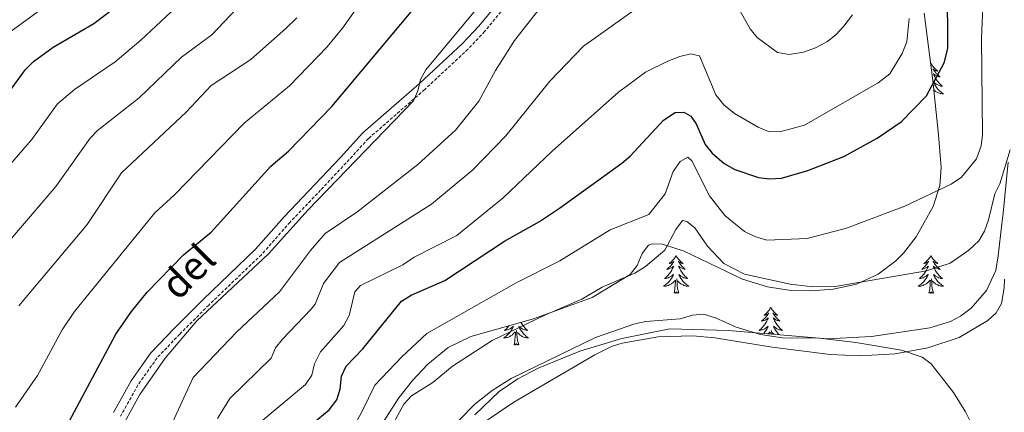
# Model space of a CAD drawing. Units: metres. Extents: x 637825 to 642339, y 4701642 to 4704701.
# Drawn here: x 640547 to 640859, y 4703207 to 4703332 of the extents above; entities that cross this region are included whole.
import ezdxf
from ezdxf.enums import TextEntityAlignment as Align

# ---------------------------------------------------------------- set-up
doc = ezdxf.new("R2010")
doc.units = ezdxf.units.M
doc.header["$MEASUREMENT"] = 0
doc.linetypes.add('TRAZOSX2', pattern=[1.5, 1, -0.5])
for name, color, linetype, lineweight in [('Level 21', 19, 'Continuous', 0), ('Level 35', 92, 'Continuous', 0), ('Level 36', 19, 'Continuous', 40), ('Level 4', 36, 'Continuous', 30), ('Level 44', 19, 'Continuous', 0), ('Level 5', 39, 'TRAZOSX2', 0)]:
    doc.layers.add(name, color=color, linetype=linetype, lineweight=lineweight)
doc.styles.add('Arial', font='ARIAL.TTF', dxfattribs={"height": 0.2})

msp = doc.modelspace()

# ---------------------------------------------------------------- linework, layer by layer
at = {"layer": 'Level 21', "color": 19, "linetype": 'TRAZOSX2', "lineweight": 0}
msp.add_polyline3d([(640772.3, 4703370.6, 664.95), (640771.7, 4703370.38, 664.91), (640752.71, 4703366.33, 664.6), (640743.32, 4703363.62, 664.91), (640733.79, 4703359.56, 665.79), (640721.88, 4703353.76, 666.56), (640715.94, 4703350.3, 667), (640710.74, 4703346.6, 667.35), (640707.19, 4703343.26, 667.58), (640694.43, 4703327.78, 668.38), (640689.16, 4703322.2, 668.53), (640675.49, 4703309.47, 669.2), (640657.69, 4703293.94, 670.97), (640650.67, 4703286.26, 670.16), (640642.6, 4703277.68, 670.36), (640632.93, 4703267.55, 669.84), (640623.88, 4703257.25, 669.84), (640607.25, 4703241.36, 669.74), (640598.09, 4703232.18, 670.46), (640590.92, 4703224.65, 670.26), (640584.88, 4703216.11, 670.15), (640579.35, 4703206.23, 670.87)], dxfattribs=at)
at = {"layer": 'Level 21', "color": 19, "linetype": 'Continuous', "lineweight": 0}
msp.add_polyline3d([(640705.37, 4703344.97, 667.58), (640692.56, 4703329.44, 668.38), (640687.4, 4703323.98, 668.53), (640673.82, 4703311.32, 669.2), (640655.94, 4703295.73, 670.97), (640648.84, 4703287.96, 670.16), (640640.79, 4703279.4, 670.36), (640631.09, 4703269.24, 669.84), (640622.07, 4703258.98, 669.84), (640605.5, 4703243.15, 669.74), (640596.3, 4703233.92, 670.46), (640588.99, 4703226.24, 670.26), (640582.76, 4703217.45, 670.15), (640577.14, 4703207.4, 670.87)], dxfattribs=at)
at = {"layer": 'Level 35', "color": 92, "linetype": 'Continuous', "lineweight": 0, "ltscale": 0.5}
for points in [[(640836.09, 4703312.31, 653.42), (640833.36, 4703333.56, 656.06)], [(640656.04, 4703194.59, 644.41), (640667.36, 4703212.07, 644.27), (640671.66, 4703217.52, 644.92), (640676.47, 4703222.66, 645.38), (640682.87, 4703227.95, 645), (640690.05, 4703231.46, 644.55), (640709.86, 4703236.95, 644.14), (640728.4, 4703243.76, 643.64), (640740.43, 4703250.98, 643.32), (640742.65, 4703253.87, 643.36), (640744.22, 4703257.59, 643.55), (640746.17, 4703260.32, 643.71), (640747.32, 4703260.74, 643.73), (640750.59, 4703260.58, 643.48), (640757.44, 4703258.34, 642.54), (640775.93, 4703249.5, 643.65), (640783.84, 4703247.15, 644.15), (640790.61, 4703246.1, 644.55), (640797.58, 4703245.83, 644.71), (640804.59, 4703246.4, 644.77), (640811.95, 4703247.92, 645.22), (640818.78, 4703251.1, 645.78), (640824.4, 4703255.28, 646.3), (640826.82, 4703257.7, 646.55), (640830.77, 4703262.87, 647.02), (640836.18, 4703272.52, 647.75), (640838.33, 4703279.11, 648.23), (640838.72, 4703284.85, 648.66), (640837.91, 4703295.14, 650.08), (640836.09, 4703312.31, 653.42)], [(640859.88, 4703286.51, 645.37), (640858.25, 4703270.43, 646.6), (640857.88, 4703266.99, 646.08), (640856.74, 4703256.92, 643.02), (640855.93, 4703252.31, 642.9)], [(640855.93, 4703252.31, 642.9), (640853.08, 4703245.99, 643.26), (640848.17, 4703240.32, 643.34), (640844.8, 4703237.79, 643.09), (640841.65, 4703236.12, 642.85), (640835.08, 4703234.1, 642.36), (640816.72, 4703231.45, 641.27), (640802.78, 4703230.72, 640.57), (640771.34, 4703233.36, 640.03), (640752.94, 4703233.87, 640.03), (640737.8, 4703230.8, 640.11), (640724.48, 4703226.75, 640.56), (640711.33, 4703221.43, 640.89), (640704.93, 4703218.05, 640.9), (640698.97, 4703214.04, 640.79), (640691.34, 4703206.69, 640.42)]]:
    msp.add_polyline3d(points, dxfattribs=at)
at = {"layer": 'Level 36', "color": 92, "linetype": 'Continuous', "lineweight": 0}
for points in [[(640835.45, 4703317.81), (640835.4, 4703317.7)], [(640835.45, 4703317.81), (640835.56, 4703317.59), (640835.72, 4703317.31), (640835.88, 4703317.05), (640836.07, 4703316.79), (640836.26, 4703316.54), (640836.47, 4703316.3), (640836.69, 4703316.08), (640836.92, 4703315.86), (640837.16, 4703315.66), (640837.41, 4703315.47), (640837.67, 4703315.29), (640837.47, 4703315.31), (640837.27, 4703315.35), (640837.07, 4703315.4), (640836.87, 4703315.47), (640836.68, 4703315.56), (640836.5, 4703315.66), (640836.33, 4703315.77), (640836.12, 4703315.96), (640836.16, 4703315.9), (640836.39, 4703315.55), (640836.64, 4703315.22), (640836.89, 4703314.89), (640837.16, 4703314.57), (640837.44, 4703314.27), (640837.73, 4703313.97), (640838.03, 4703313.69), (640838.35, 4703313.42), (640838.22, 4703313.44), (640837.98, 4703313.5), (640837.74, 4703313.57), (640837.5, 4703313.66), (640837.27, 4703313.76), (640837.05, 4703313.88), (640836.83, 4703314.01), (640836.62, 4703314.16), (640836.43, 4703314.32), (640836.24, 4703314.49), (640836.33, 4703314.26), (640836.48, 4703313.9), (640836.65, 4703313.55), (640836.84, 4703313.2), (640837.04, 4703312.86), (640837.25, 4703312.53), (640837.48, 4703312.21), (640837.72, 4703311.9), (640837.97, 4703311.59), (640838.23, 4703311.3), (640838.51, 4703311.02), (640838.79, 4703310.75), (640839.09, 4703310.49), (640838.89, 4703310.52), (640838.63, 4703310.56), (640838.37, 4703310.63), (640838.11, 4703310.71), (640837.85, 4703310.8), (640837.6, 4703310.91), (640837.36, 4703311.03), (640837.13, 4703311.17), (640836.9, 4703311.32), (640836.69, 4703311.48), (640836.48, 4703311.66), (640836.29, 4703311.85), (640836.43, 4703311.52)], [(640836.43, 4703311.52), (640836.58, 4703311.2), (640836.75, 4703310.89), (640836.93, 4703310.58), (640837.13, 4703310.28), (640837.34, 4703310), (640837.56, 4703309.72), (640837.8, 4703309.45), (640838.05, 4703309.19), (640838.3, 4703308.95), (640838.57, 4703308.71), (640838.85, 4703308.49), (640839.14, 4703308.28), (640839.43, 4703308.09), (640839.17, 4703308.1), (640838.9, 4703308.12), (640838.64, 4703308.17), (640838.38, 4703308.22), (640838.13, 4703308.3), (640837.88, 4703308.38), (640837.63, 4703308.48), (640837.39, 4703308.6), (640837.16, 4703308.73), (640836.94, 4703308.88), (640836.73, 4703309.04), (640836.53, 4703309.2), (640836.41, 4703309.32)], [(640754.94, 4703257.01), (640754.83, 4703256.79), (640754.68, 4703256.52), (640754.51, 4703256.25), (640754.33, 4703255.99), (640754.13, 4703255.74), (640753.93, 4703255.51), (640753.71, 4703255.28), (640753.48, 4703255.06), (640753.24, 4703254.86), (640752.99, 4703254.67), (640752.73, 4703254.49), (640752.93, 4703254.52), (640753.13, 4703254.55), (640753.33, 4703254.61), (640753.52, 4703254.68), (640753.71, 4703254.76), (640753.89, 4703254.86), (640754.07, 4703254.97), (640754.27, 4703255.16), (640754.23, 4703255.1), (640754, 4703254.75), (640753.76, 4703254.42), (640753.5, 4703254.09), (640753.23, 4703253.78), (640752.95, 4703253.47), (640752.66, 4703253.18), (640752.36, 4703252.9), (640752.05, 4703252.62), (640752.17, 4703252.65), (640752.41, 4703252.7), (640752.66, 4703252.78), (640752.89, 4703252.86), (640753.12, 4703252.97), (640753.35, 4703253.09), (640753.56, 4703253.22), (640753.77, 4703253.36), (640753.97, 4703253.52), (640754.15, 4703253.69), (640754.07, 4703253.47), (640753.91, 4703253.11), (640753.74, 4703252.75), (640753.55, 4703252.4), (640753.35, 4703252.06), (640753.14, 4703251.73), (640752.91, 4703251.41), (640752.68, 4703251.1), (640752.43, 4703250.8), (640752.16, 4703250.51), (640751.89, 4703250.22), (640751.6, 4703249.96), (640751.3, 4703249.7), (640751.5, 4703249.72), (640751.77, 4703249.77), (640752.03, 4703249.83), (640752.29, 4703249.91), (640752.54, 4703250), (640752.79, 4703250.11), (640753.03, 4703250.24), (640753.27, 4703250.37), (640753.49, 4703250.52), (640753.71, 4703250.69), (640753.91, 4703250.86), (640754.11, 4703251.05), (640753.97, 4703250.72)], [(640754.94, 4703257.01), (640755.05, 4703256.79), (640755.21, 4703256.52), (640755.38, 4703256.25), (640755.56, 4703255.99), (640755.75, 4703255.74), (640755.96, 4703255.51), (640756.18, 4703255.28), (640756.41, 4703255.06), (640756.65, 4703254.86), (640756.9, 4703254.67), (640757.16, 4703254.49), (640756.96, 4703254.52), (640756.76, 4703254.55), (640756.56, 4703254.61), (640756.36, 4703254.68), (640756.17, 4703254.76), (640755.99, 4703254.86), (640755.82, 4703254.97), (640755.61, 4703255.16), (640755.66, 4703255.1), (640755.89, 4703254.75), (640756.13, 4703254.42), (640756.39, 4703254.09), (640756.65, 4703253.78), (640756.93, 4703253.47), (640757.23, 4703253.18), (640757.53, 4703252.89), (640757.84, 4703252.62), (640757.72, 4703252.65), (640757.47, 4703252.7), (640757.23, 4703252.78), (640756.99, 4703252.86), (640756.76, 4703252.97), (640756.54, 4703253.09), (640756.32, 4703253.22), (640756.12, 4703253.36), (640755.92, 4703253.52), (640755.73, 4703253.69), (640755.82, 4703253.47), (640755.98, 4703253.11), (640756.15, 4703252.75), (640756.33, 4703252.4), (640756.53, 4703252.06), (640756.74, 4703251.73), (640756.97, 4703251.41), (640757.21, 4703251.1), (640757.46, 4703250.8), (640757.73, 4703250.5), (640758, 4703250.22), (640758.29, 4703249.95), (640758.58, 4703249.7), (640758.39, 4703249.72), (640758.12, 4703249.77), (640757.86, 4703249.83), (640757.6, 4703249.91), (640757.34, 4703250), (640757.1, 4703250.11), (640756.85, 4703250.24), (640756.62, 4703250.37), (640756.4, 4703250.52), (640756.18, 4703250.69), (640755.97, 4703250.86), (640755.78, 4703251.05), (640755.92, 4703250.72)], [(640835.45, 4703257.01), (640835.34, 4703256.79), (640835.18, 4703256.51), (640835.01, 4703256.25), (640834.83, 4703255.99), (640834.64, 4703255.74), (640834.43, 4703255.5), (640834.21, 4703255.28), (640833.98, 4703255.06), (640833.74, 4703254.86), (640833.49, 4703254.67), (640833.23, 4703254.49), (640833.43, 4703254.51), (640833.63, 4703254.55), (640833.83, 4703254.61), (640834.03, 4703254.68), (640834.22, 4703254.76), (640834.4, 4703254.86), (640834.57, 4703254.97), (640834.78, 4703255.16), (640834.74, 4703255.1), (640834.51, 4703254.75), (640834.26, 4703254.42), (640834.01, 4703254.09), (640833.74, 4703253.78), (640833.46, 4703253.47), (640833.17, 4703253.18), (640832.86, 4703252.89), (640832.55, 4703252.62), (640832.67, 4703252.64), (640832.92, 4703252.7), (640833.16, 4703252.78), (640833.4, 4703252.86), (640833.63, 4703252.97), (640833.85, 4703253.08), (640834.07, 4703253.22), (640834.28, 4703253.36), (640834.47, 4703253.52), (640834.66, 4703253.69), (640834.57, 4703253.47), (640834.42, 4703253.1), (640834.25, 4703252.75), (640834.06, 4703252.4), (640833.86, 4703252.06), (640833.65, 4703251.73), (640833.42, 4703251.41), (640833.18, 4703251.1), (640832.93, 4703250.8), (640832.67, 4703250.5), (640832.39, 4703250.22), (640832.11, 4703249.95), (640831.81, 4703249.7), (640832, 4703249.72), (640832.27, 4703249.77), (640832.53, 4703249.83), (640832.79, 4703249.91), (640833.05, 4703250), (640833.3, 4703250.11), (640833.54, 4703250.23), (640833.77, 4703250.37), (640834, 4703250.52), (640834.21, 4703250.69), (640834.42, 4703250.86), (640834.61, 4703251.05), (640834.47, 4703250.72)], [(640835.45, 4703257.01), (640835.56, 4703256.79), (640835.71, 4703256.51), (640835.88, 4703256.25), (640836.07, 4703255.99), (640836.26, 4703255.74), (640836.47, 4703255.5), (640836.69, 4703255.28), (640836.91, 4703255.06), (640837.15, 4703254.86), (640837.41, 4703254.67), (640837.67, 4703254.49), (640837.47, 4703254.51), (640837.26, 4703254.55), (640837.07, 4703254.61), (640836.87, 4703254.68), (640836.68, 4703254.76), (640836.5, 4703254.86), (640836.33, 4703254.97), (640836.12, 4703255.16), (640836.16, 4703255.1), (640836.39, 4703254.75), (640836.63, 4703254.42), (640836.89, 4703254.09), (640837.16, 4703253.78), (640837.44, 4703253.47), (640837.73, 4703253.18), (640838.03, 4703252.89), (640838.35, 4703252.62), (640838.22, 4703252.64), (640837.98, 4703252.7), (640837.73, 4703252.78), (640837.5, 4703252.86), (640837.27, 4703252.97), (640837.05, 4703253.08), (640836.83, 4703253.22), (640836.62, 4703253.36), (640836.43, 4703253.52), (640836.24, 4703253.69), (640836.33, 4703253.47), (640836.48, 4703253.1), (640836.65, 4703252.75), (640836.84, 4703252.4), (640837.04, 4703252.06), (640837.25, 4703251.73), (640837.48, 4703251.41), (640837.72, 4703251.1), (640837.97, 4703250.8), (640838.23, 4703250.5), (640838.51, 4703250.22), (640838.79, 4703249.95), (640839.09, 4703249.7), (640838.89, 4703249.72), (640838.63, 4703249.77), (640838.36, 4703249.83), (640838.11, 4703249.91), (640837.85, 4703250), (640837.6, 4703250.11), (640837.36, 4703250.23), (640837.13, 4703250.37), (640836.9, 4703250.52), (640836.69, 4703250.69), (640836.48, 4703250.86), (640836.29, 4703251.05), (640836.43, 4703250.72)], [(640753.97, 4703250.72), (640753.81, 4703250.4), (640753.64, 4703250.09), (640753.46, 4703249.78), (640753.26, 4703249.49), (640753.05, 4703249.2), (640752.83, 4703248.92), (640752.59, 4703248.65), (640752.35, 4703248.4), (640752.09, 4703248.15), (640751.82, 4703247.92), (640751.54, 4703247.7), (640751.25, 4703247.49), (640750.96, 4703247.3), (640751.23, 4703247.3), (640751.49, 4703247.33), (640751.75, 4703247.37), (640752.01, 4703247.43), (640752.27, 4703247.5), (640752.52, 4703247.58), (640752.76, 4703247.69), (640753, 4703247.8), (640753.23, 4703247.94), (640753.45, 4703248.08), (640753.66, 4703248.24), (640753.87, 4703248.41), (640754.71, 4703249.21)], [(640755.92, 4703250.72), (640756.07, 4703250.4), (640756.24, 4703250.09), (640756.43, 4703249.78), (640756.62, 4703249.49), (640756.83, 4703249.2), (640757.06, 4703248.92), (640757.29, 4703248.65), (640757.54, 4703248.4), (640757.8, 4703248.15), (640758.07, 4703247.92), (640758.34, 4703247.69), (640758.63, 4703247.48), (640758.92, 4703247.29), (640758.66, 4703247.3), (640758.39, 4703247.33), (640758.13, 4703247.37), (640757.87, 4703247.43), (640757.62, 4703247.5), (640757.37, 4703247.58), (640757.13, 4703247.69), (640756.89, 4703247.8), (640756.66, 4703247.94), (640756.43, 4703248.08), (640756.22, 4703248.24), (640756.02, 4703248.41), (640755.36, 4703249.03)], [(640834.47, 4703250.72), (640834.32, 4703250.4), (640834.15, 4703250.09), (640833.97, 4703249.78), (640833.77, 4703249.49), (640833.56, 4703249.2), (640833.33, 4703248.92), (640833.1, 4703248.65), (640832.85, 4703248.39), (640832.6, 4703248.15), (640832.33, 4703247.92), (640832.05, 4703247.69), (640831.76, 4703247.48), (640831.47, 4703247.29), (640831.73, 4703247.3), (640832, 4703247.33), (640832.26, 4703247.37), (640832.52, 4703247.42), (640832.77, 4703247.5), (640833.02, 4703247.58), (640833.27, 4703247.69), (640833.51, 4703247.8), (640833.73, 4703247.93), (640833.96, 4703248.08), (640834.17, 4703248.24), (640834.37, 4703248.41), (640835.22, 4703249.21)], [(640836.43, 4703250.72), (640836.58, 4703250.4), (640836.75, 4703250.09), (640836.93, 4703249.78), (640837.13, 4703249.49), (640837.34, 4703249.2), (640837.56, 4703248.92), (640837.8, 4703248.65), (640838.04, 4703248.39), (640838.3, 4703248.15), (640838.57, 4703247.92), (640838.85, 4703247.69), (640839.14, 4703247.48), (640839.43, 4703247.29), (640839.16, 4703247.3), (640838.9, 4703247.33), (640838.64, 4703247.37), (640838.38, 4703247.42), (640838.13, 4703247.5), (640837.87, 4703247.58), (640837.63, 4703247.69), (640837.39, 4703247.8), (640837.16, 4703247.93), (640836.94, 4703248.08), (640836.73, 4703248.24), (640836.53, 4703248.41), (640835.87, 4703249.03)], [(640754.32, 4703245.16), (640754.57, 4703246.28), (640754.68, 4703248.02), (640754.73, 4703248.45), (640754.79, 4703249.17)], [(640755.79, 4703245.16), (640755.37, 4703246.6), (640755.27, 4703247.5), (640755.23, 4703248.45), (640755.13, 4703249.62)], [(640834.83, 4703245.16), (640835.07, 4703246.28), (640835.19, 4703248.02), (640835.24, 4703248.45), (640835.3, 4703249.17)], [(640836.3, 4703245.16), (640835.87, 4703246.6), (640835.78, 4703247.5), (640835.73, 4703248.45), (640835.63, 4703249.61)], [(640755.79, 4703245.16), (640755.62, 4703245.09), (640755.6, 4703245.33), (640755.41, 4703245.11), (640755.29, 4703245.31), (640755.17, 4703245.2), (640754.9, 4703245.15), (640755.09, 4703245.54), (640754.71, 4703245.16), (640754.52, 4703245.11), (640754.48, 4703245.27), (640754.32, 4703245.16)], [(640836.3, 4703245.16), (640836.13, 4703245.09), (640836.11, 4703245.33), (640835.92, 4703245.11), (640835.8, 4703245.31), (640835.67, 4703245.2), (640835.41, 4703245.15), (640835.6, 4703245.54), (640835.22, 4703245.16), (640835.03, 4703245.11), (640834.99, 4703245.27), (640834.83, 4703245.16)], [(640784.87, 4703240.65), (640784.75, 4703240.43), (640784.6, 4703240.16), (640784.43, 4703239.89), (640784.25, 4703239.63), (640784.05, 4703239.38), (640783.85, 4703239.15), (640783.63, 4703238.92), (640783.4, 4703238.7), (640783.16, 4703238.5), (640782.91, 4703238.31), (640782.65, 4703238.13), (640782.85, 4703238.16), (640783.05, 4703238.19), (640783.25, 4703238.25), (640783.44, 4703238.32), (640783.63, 4703238.4), (640783.81, 4703238.5), (640783.99, 4703238.61), (640784.19, 4703238.8), (640784.15, 4703238.74), (640783.92, 4703238.39), (640783.68, 4703238.06), (640783.42, 4703237.73), (640783.15, 4703237.42), (640782.87, 4703237.11), (640782.58, 4703236.82), (640782.28, 4703236.53), (640781.97, 4703236.26), (640782.09, 4703236.29), (640782.34, 4703236.34), (640782.58, 4703236.42), (640782.81, 4703236.5), (640783.05, 4703236.61), (640783.27, 4703236.73), (640783.49, 4703236.86)], [(640784.87, 4703240.65), (640784.98, 4703240.43), (640785.13, 4703240.16), (640785.3, 4703239.89), (640785.48, 4703239.63), (640785.67, 4703239.38), (640785.88, 4703239.15), (640786.1, 4703238.92), (640786.33, 4703238.7), (640786.57, 4703238.5), (640786.82, 4703238.31), (640787.08, 4703238.13), (640786.88, 4703238.16), (640786.68, 4703238.19), (640786.48, 4703238.25), (640786.29, 4703238.32), (640786.1, 4703238.4), (640785.92, 4703238.5), (640785.74, 4703238.61), (640785.54, 4703238.8), (640785.58, 4703238.74), (640785.81, 4703238.39), (640786.05, 4703238.06), (640786.31, 4703237.73), (640786.57, 4703237.42), (640786.85, 4703237.11), (640787.15, 4703236.82), (640787.45, 4703236.53), (640787.76, 4703236.26), (640787.64, 4703236.29), (640787.39, 4703236.34), (640787.15, 4703236.42), (640786.91, 4703236.5), (640786.68, 4703236.61), (640786.46, 4703236.73), (640786.25, 4703236.86), (640786.04, 4703237)], [(640783.49, 4703236.86), (640783.69, 4703237), (640783.89, 4703237.16), (640784.08, 4703237.33), (640783.99, 4703237.11), (640783.83, 4703236.75), (640783.66, 4703236.39), (640783.48, 4703236.04), (640783.28, 4703235.7), (640783.06, 4703235.37), (640782.84, 4703235.05), (640782.6, 4703234.74), (640782.35, 4703234.44), (640782.08, 4703234.14), (640781.81, 4703233.86), (640781.52, 4703233.59), (640781.22, 4703233.34), (640781.42, 4703233.36), (640781.69, 4703233.41), (640781.95, 4703233.47), (640782.21, 4703233.55), (640782.46, 4703233.64), (640782.71, 4703233.75), (640782.95, 4703233.88), (640783.19, 4703234.01), (640783.41, 4703234.16), (640783.63, 4703234.33), (640783.83, 4703234.5), (640784.03, 4703234.69), (640783.89, 4703234.36), (640783.73, 4703234.04), (640783.56, 4703233.73), (640783.38, 4703233.42), (640783.18, 4703233.13), (640782.97, 4703232.84), (640782.75, 4703232.56), (640782.62, 4703232.41)], [(640786.04, 4703237), (640785.84, 4703237.16), (640785.65, 4703237.33), (640785.74, 4703237.11), (640785.9, 4703236.75), (640786.07, 4703236.39), (640786.25, 4703236.04), (640786.45, 4703235.7), (640786.67, 4703235.37), (640786.89, 4703235.05), (640787.13, 4703234.74), (640787.38, 4703234.44), (640787.65, 4703234.14), (640787.92, 4703233.86), (640788.21, 4703233.59), (640788.51, 4703233.34), (640788.31, 4703233.36), (640788.04, 4703233.41), (640787.78, 4703233.47), (640787.52, 4703233.55), (640787.27, 4703233.64), (640787.02, 4703233.75), (640786.78, 4703233.88), (640786.54, 4703234.01), (640786.32, 4703234.16), (640786.1, 4703234.33), (640785.9, 4703234.5), (640785.7, 4703234.69), (640785.84, 4703234.36), (640786, 4703234.04), (640786.17, 4703233.73), (640786.35, 4703233.42), (640786.55, 4703233.13), (640786.76, 4703232.84), (640786.98, 4703232.56), (640787.21, 4703232.29), (640787.46, 4703232.04), (640787.49, 4703232)], [(640702.15, 4703234.81), (640702.09, 4703234.74), (640701.84, 4703234.44), (640701.58, 4703234.15), (640701.3, 4703233.86), (640701.01, 4703233.6), (640700.72, 4703233.34), (640700.91, 4703233.36), (640701.18, 4703233.41), (640701.44, 4703233.47), (640701.7, 4703233.55), (640701.96, 4703233.64), (640702.21, 4703233.75), (640702.45, 4703233.88), (640702.68, 4703234.01), (640702.91, 4703234.16), (640703.12, 4703234.33), (640703.33, 4703234.5), (640703.52, 4703234.69), (640703.38, 4703234.36), (640703.23, 4703234.04), (640703.06, 4703233.73), (640702.87, 4703233.42), (640702.68, 4703233.13), (640702.47, 4703232.84), (640702.25, 4703232.56), (640702.01, 4703232.29), (640701.76, 4703232.04), (640701.51, 4703231.79), (640701.24, 4703231.56), (640700.96, 4703231.34), (640700.67, 4703231.13), (640700.38, 4703230.94), (640700.64, 4703230.94), (640700.91, 4703230.97), (640701.17, 4703231.01), (640701.43, 4703231.07), (640701.68, 4703231.14), (640701.93, 4703231.23), (640702.18, 4703231.33), (640702.41, 4703231.44), (640702.65, 4703231.58), (640702.87, 4703231.72), (640703.08, 4703231.88), (640703.28, 4703232.05), (640704.13, 4703232.85)], [(640705.87, 4703235.84), (640705.95, 4703235.71), (640706.16, 4703235.38), (640706.39, 4703235.05), (640706.63, 4703234.74), (640706.88, 4703234.44), (640707.14, 4703234.15), (640707.42, 4703233.86), (640707.7, 4703233.6), (640708, 4703233.34), (640707.8, 4703233.36), (640707.54, 4703233.41), (640707.27, 4703233.47), (640707.01, 4703233.55), (640706.76, 4703233.64), (640706.51, 4703233.75), (640706.27, 4703233.88), (640706.04, 4703234.01), (640705.81, 4703234.16), (640705.6, 4703234.33), (640705.39, 4703234.5), (640705.19, 4703234.69), (640705.34, 4703234.36), (640705.49, 4703234.04), (640705.66, 4703233.73), (640705.84, 4703233.42), (640706.04, 4703233.13), (640706.25, 4703232.84), (640706.47, 4703232.56), (640706.71, 4703232.29), (640706.95, 4703232.04), (640707.21, 4703231.79), (640707.48, 4703231.56), (640707.76, 4703231.34), (640708.05, 4703231.13), (640708.34, 4703230.94), (640708.07, 4703230.94), (640707.81, 4703230.97), (640707.55, 4703231.01), (640707.29, 4703231.07), (640707.03, 4703231.14), (640706.79, 4703231.23), (640706.54, 4703231.33), (640706.3, 4703231.44), (640706.07, 4703231.58), (640705.85, 4703231.72), (640705.64, 4703231.88), (640705.43, 4703232.05), (640704.78, 4703232.67)], [(640703.74, 4703228.8), (640703.99, 4703229.92), (640704.1, 4703231.66), (640704.15, 4703232.09), (640704.21, 4703232.82)], [(640705.21, 4703228.8), (640704.78, 4703230.24), (640704.69, 4703231.14), (640704.64, 4703232.09), (640704.54, 4703233.26)], [(640784.05, 4703232.29), (640784.64, 4703232.85)], [(640784.67, 4703232.24), (640784.71, 4703232.81)], [(640785.14, 4703232.2), (640785.05, 4703233.26)], [(640785.84, 4703232.14), (640785.28, 4703232.67)], [(640705.21, 4703228.8), (640705.04, 4703228.73), (640705.02, 4703228.97), (640704.83, 4703228.75), (640704.71, 4703228.95), (640704.59, 4703228.84), (640704.31, 4703228.79), (640704.51, 4703229.18), (640704.13, 4703228.8), (640703.94, 4703228.75), (640703.9, 4703228.91), (640703.74, 4703228.8)]]:
    msp.add_lwpolyline(points, dxfattribs=at)
msp.add_polyline3d([(640858.71, 4703249.48, 637.46), (640858.56, 4703246.8, 636.84), (640857.82, 4703241.86, 637.46), (640856.11, 4703238.85, 637.12), (640853.49, 4703236.47, 636.71), (640844.35, 4703231.14, 636.13), (640834.5, 4703227.86, 635.58), (640824.21, 4703225.92, 634.76), (640813.09, 4703225.3, 634.54), (640803.66, 4703225.68, 634.58), (640785.33, 4703228.02, 634.37), (640767.19, 4703230.99, 633.96), (640760.21, 4703231.58, 633.76), (640749.31, 4703231.28, 633.54), (640737.87, 4703229.28, 633.44), (640734.53, 4703228.27, 633.38), (640729.22, 4703225.62, 633.29), (640703.7, 4703210.64, 632.87), (640692.27, 4703202.94, 632.52)], dxfattribs=at)
at = {"layer": 'Level 4', "color": 36, "linetype": 'Continuous', "lineweight": 30}
for points in [[(640636.39, 4703200.84, 650), (640645.3, 4703208.24, 650), (640647.71, 4703211.4, 650), (640648.73, 4703214.75, 650), (640649.22, 4703218.83, 650), (640650.68, 4703222.02, 650), (640655.97, 4703227.5, 650), (640668.11, 4703242.61, 650), (640671.21, 4703244.45, 650), (640681.89, 4703249.1, 650), (640700.73, 4703261.5, 650), (640711.8, 4703267.78, 650), (640718.12, 4703271.94, 650), (640737.77, 4703286.17, 650), (640740.45, 4703288.43, 650), (640750.95, 4703299.78, 650), (640754.68, 4703302.16, 650), (640757.38, 4703302.3, 650), (640759.54, 4703301.02, 650), (640761.23, 4703298.59, 650), (640764.14, 4703292.06, 650), (640766.3, 4703289.32, 650), (640770.16, 4703286.09, 650), (640773.49, 4703284.18, 650), (640780.93, 4703281.68, 650), (640784.41, 4703281.26, 650), (640788.21, 4703281.43, 650), (640796.56, 4703283.84, 650), (640807.94, 4703288.24, 650), (640818.45, 4703294.07, 650), (640826.11, 4703299.22, 650), (640834.06, 4703307.45, 650), (640839.63, 4703317.91, 650), (640840.86, 4703322.37, 650), (640840.67, 4703342.26, 650)], [(640559.92, 4703198.47, 675), (640577.89, 4703232.15, 675), (640582.84, 4703239.28, 675), (640587.82, 4703245.46, 675), (640599.29, 4703257.17, 675), (640608.03, 4703264.39, 675), (640626.9, 4703285.28, 675), (640632.4, 4703289.98, 675), (640646.13, 4703304.04, 675), (640673.97, 4703337.25, 675)], [(640543.41, 4703307.67, 700), (640549.35, 4703315.83, 700), (640551.81, 4703318.32, 700), (640558.1, 4703322.89, 700), (640570.94, 4703330.27, 700), (640577.44, 4703335.24, 700)]]:
    msp.add_polyline3d(points, dxfattribs=at)
at = {"layer": 'Level 5', "color": 36, "linetype": 'Continuous', "lineweight": 0}
for points in [[(640529.67, 4703316.9, 705), (640562.63, 4703340.96, 705), (640569.25, 4703346.14, 705), (640572.91, 4703349.82, 705), (640578.63, 4703357.34, 705), (640588.75, 4703373.86, 705), (640594.68, 4703385.97, 705), (640598.84, 4703400.69, 705), (640604.3, 4703414.04, 705), (640614.86, 4703435.11, 705), (640623.03, 4703447.8, 705), (640630.2, 4703461.12, 705), (640635.27, 4703476.98, 705), (640638.94, 4703486.67, 705), (640654.48, 4703503.2, 705), (640661.21, 4703508.27, 705), (640673.71, 4703516.22, 705), (640678.2, 4703521.1, 705), (640680.1, 4703526.39, 705), (640687.68, 4703549.37, 705)], [(640578.16, 4703199.77, 670), (640585.45, 4703213.11, 670), (640593.5, 4703224.57, 670), (640603.48, 4703236.39, 670), (640626.12, 4703257.51, 670), (640638.62, 4703271.47, 670), (640671.95, 4703305.84, 670), (640673.37, 4703308.99, 670), (640674.13, 4703312.62, 670), (640675.85, 4703315.67, 670), (640693.62, 4703337.08, 670), (640698.23, 4703343.46, 670), (640705.63, 4703356.14, 670), (640713.79, 4703365.11, 670), (640724.35, 4703375.63, 670), (640728.4, 4703381.34, 670), (640736.45, 4703394.38, 670), (640738.94, 4703397.22, 670)], [(640546.17, 4703209.13, 680), (640553.15, 4703219.13, 680), (640560.91, 4703233.52, 680), (640564.82, 4703239.32, 680), (640590.23, 4703270.48, 680), (640596.43, 4703276.16, 680), (640618.39, 4703298.78, 680), (640632.75, 4703310.57, 680), (640644.69, 4703322.97, 680), (640649.54, 4703328.86, 680), (640664.16, 4703349.61, 680)], [(640572.12, 4703296.47, 690), (640585.3, 4703306.84, 690), (640598.68, 4703319.73, 690), (640608.27, 4703326.77, 690), (640621.92, 4703341.22, 690)], [(640651.37, 4703199.69, 645), (640655.81, 4703208.04, 645), (640659.78, 4703216.02, 645), (640668.41, 4703225.09, 645), (640676.21, 4703232.32, 645), (640704.44, 4703248.41, 645), (640718.19, 4703255.32, 645), (640734.11, 4703265.1, 645), (640746.35, 4703269.92, 645), (640751.43, 4703276.46, 645), (640754, 4703283.54, 645), (640756.25, 4703286.7, 645), (640758.69, 4703288.06, 645), (640759.86, 4703286.93, 645), (640765.48, 4703275.86, 645), (640770.36, 4703269.68, 645), (640776.53, 4703264.54, 645), (640779.85, 4703262.96, 645), (640783.65, 4703261.88, 645), (640796.34, 4703262.37, 645), (640808.81, 4703265.61, 645), (640827.19, 4703272.57, 645), (640841.86, 4703279.52, 645), (640845.11, 4703281.72, 645), (640849.89, 4703287.56, 645), (640851.34, 4703291.69, 645), (640851.77, 4703295.16, 645), (640851.4, 4703325.56, 645), (640851.94, 4703338.08, 645)], [(640541.65, 4703282.52, 695), (640551.2, 4703293.55, 695), (640559.47, 4703304.94, 695), (640564.77, 4703309.49, 695), (640577.71, 4703318.24, 695), (640585.79, 4703325.1, 695), (640596.82, 4703335.4, 695)], [(640593.07, 4703198.39, 665), (640597.63, 4703208.14, 665), (640602.34, 4703218.41, 665), (640616.14, 4703232.88, 665), (640629.6, 4703245.58, 665), (640639.35, 4703258.61, 665), (640644.05, 4703263.94, 665), (640654.09, 4703270.7, 665), (640673.34, 4703285.81, 665), (640685.22, 4703296.58, 665), (640692.59, 4703305.75, 665), (640697.83, 4703315.43, 665), (640703.89, 4703324.98, 665), (640711.24, 4703334.27, 665)], [(640610, 4703205.52, 660), (640613.87, 4703211.84, 660), (640626.98, 4703224.58, 660), (640628.38, 4703227.79, 660), (640630.51, 4703230.61, 660), (640639.57, 4703240, 660), (640640.84, 4703241.65, 660), (640643.47, 4703248.14, 660), (640648.58, 4703254.79, 660), (640677.62, 4703273.28, 660), (640690.7, 4703284.04, 660), (640701.09, 4703294.84, 660), (640715.05, 4703312.14, 660), (640725.66, 4703323.12, 660), (640742.38, 4703335.09, 660)], [(640774.28, 4703335.86, 660), (640778.33, 4703328.67, 660), (640780.51, 4703325.92, 660), (640786.99, 4703321.18, 660), (640790.63, 4703320.5, 660), (640795.23, 4703321.24, 660), (640798.99, 4703322.62, 660), (640802.74, 4703324.66, 660), (640805.49, 4703326.85, 660), (640807.91, 4703329.52, 660), (640810.64, 4703333.02, 660)], [(640635.07, 4703332.14, 685), (640631.67, 4703328.8, 685), (640620.56, 4703318.96, 685), (640608.06, 4703310.73, 685), (640600.09, 4703302.26, 685), (640579.72, 4703283.15, 685), (640568.83, 4703266.84, 685), (640547.26, 4703241.14, 685)], [(640622.43, 4703203.36, 655), (640637.82, 4703216.29, 655), (640639.78, 4703219.19, 655), (640640.66, 4703222.75, 655), (640642.56, 4703226.57, 655), (640649.98, 4703234.92, 655), (640651.57, 4703238.05, 655), (640653.4, 4703245.5, 655), (640655.18, 4703247.51, 655), (640668.55, 4703254.07, 655), (640672.11, 4703256.52, 655), (640685.64, 4703263.34, 655), (640700.28, 4703275.21, 655), (640715.74, 4703290.02, 655), (640736.78, 4703308.64, 655), (640745.3, 4703314.89, 655), (640752.28, 4703318.43, 655), (640756.14, 4703319.84, 655), (640759.58, 4703320.72, 655), (640762.38, 4703320.11, 655), (640767.48, 4703307.8, 655), (640770.06, 4703304.63, 655), (640773.39, 4703301.9, 655), (640780.87, 4703297.59, 655), (640784.18, 4703296.17, 655), (640787.68, 4703296.04, 655), (640795.49, 4703298.18, 655), (640818.8, 4703311.58, 655), (640822.49, 4703314.44, 655), (640826.37, 4703320.86, 655), (640827.9, 4703324.57, 655), (640828.61, 4703331.86, 655)], [(640544.08, 4703261.38, 690), (640558.89, 4703278.86, 690), (640569.75, 4703294.1, 690), (640572.12, 4703296.47, 690)], [(640663.73, 4703200.6, 640), (640668.88, 4703210.03, 640), (640671.32, 4703212.63, 640), (640678.01, 4703216.86, 640), (640684.32, 4703222.02, 640), (640696.77, 4703230.19, 640), (640713.68, 4703238.31, 640), (640725.15, 4703243.18, 640), (640731.55, 4703247.03, 640), (640741.9, 4703251.44, 640), (640745.29, 4703253.51, 640), (640751.4, 4703258.73, 640), (640754.9, 4703265.2, 640), (640756.98, 4703268.04, 640), (640758.31, 4703267.73, 640), (640760.81, 4703265.8, 640), (640764.84, 4703259.97, 640), (640770.05, 4703254.46, 640), (640776.56, 4703251.09, 640), (640791.01, 4703247.98, 640), (640798.17, 4703247.06, 640), (640805.23, 4703247.18, 640), (640834.04, 4703252.15, 640), (640841.56, 4703254.59, 640), (640847.43, 4703258.74, 640), (640850.64, 4703261.65, 640), (640852.43, 4703264.66, 640), (640853.71, 4703268.28, 640), (640855.63, 4703276.54, 640), (640857.21, 4703279.66, 640), (640860.47, 4703290.4, 640)], [(640686.39, 4703204.98, 635), (640691.31, 4703210.02, 635), (640696.83, 4703214.4, 635), (640702.79, 4703218.19, 635), (640729.45, 4703231.05, 635), (640741.91, 4703235.4, 635), (640745.33, 4703236.12, 635), (640756.22, 4703236.95, 635), (640760.11, 4703238.19, 635), (640763.61, 4703238.49, 635), (640767.36, 4703237.33, 635), (640773.89, 4703234.38, 635), (640781.59, 4703232, 635), (640788.53, 4703230.98, 635), (640800.24, 4703230.89, 635), (640811.73, 4703229.57, 635), (640826.18, 4703227.1, 635), (640832.68, 4703224.85, 635), (640835.51, 4703222.77, 635), (640842.58, 4703213.69, 635), (640846.35, 4703207.57, 635), (640849.71, 4703200.83, 635)]]:
    msp.add_polyline3d(points, dxfattribs=at)

# ---------------------------------------------------------------- texts
at = {"layer": 'Level 44', "color": 19, "linetype": 'Continuous', "lineweight": 0, "style": 'Arial'}
msp.add_text('del', height=9, rotation=44.939, dxfattribs=at).set_placement((640605.84, 4703246.78, 670.63), align=Align.BOTTOM_CENTER)

doc.saveas('drawing.dxf')
